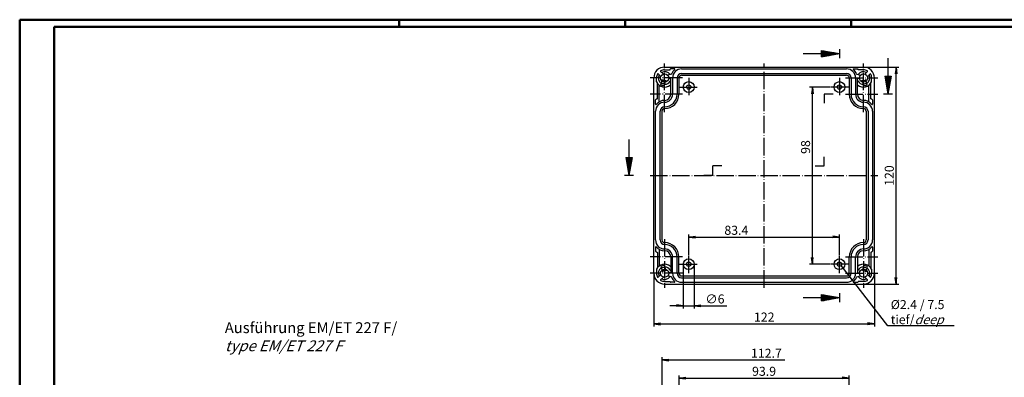
# Model space of a CAD drawing. Extents: x 1 to 840, y 1 to 593.
# Drawn here: x 1 to 546, y 395 to 593 of the extents above; entities that cross this region are included whole.
import ezdxf

# ---------------------------------------------------------------- set-up
doc = ezdxf.new("R2010")
doc.units = 0
doc.header["$LTSCALE"] = 0.4
doc.header["$MEASUREMENT"] = 0
doc.header["$PDMODE"] = 35
doc.header["$PDSIZE"] = -2
doc.linetypes.add('ACAD_ISO04W100', pattern=[30.5, 24, -3, 0.5, -3])
doc.layers.get('0').update_dxf_attribs({"linetype": 'CONTINUOUS'})
doc.layers.get('DEFPOINTS').update_dxf_attribs({"linetype": 'CONTINUOUS'})
doc.layers.add('1', color=7, linetype='CONTINUOUS')
doc.layers.add('4', color=7, linetype='CONTINUOUS')
doc.styles.get("Standard").update_dxf_attribs({"font": 'ISOCP.shx', "width": 1.2})
doc.dimstyles.new('PHOENIX', dxfattribs={"dimtxt": 3.5, "dimasz": 3.72, "dimexe": 1.5, "dimexo": 0, "dimgap": 2, "dimtad": 1, "dimdsep": 46, "dimtxsty": 'STANDARD', "dimblk1": '_OPEN15', "dimblk2": '_OPEN15', "dimsah": 1, "dimcen": 0, "dimclrd": 1, "dimclre": 1, "dimclrt": 5, "dimadec": 0, "dimazin": 0, "dimtfac": 0.666667, "dimtmove": 0, "dimatfit": 0, "dimldrblk": '_OPEN15', "dimfxl": 1, "dimtolj": 1, "dimarcsym": 0})

# ---------------------------------------------------------------- blocks, each defined once
blk = doc.blocks.new('_OPEN15', base_point=(1, 0))
at = {"color": 0, "linetype": 'ByBlock'}
for p, q in [((1, 0), (0, 0.13)), ((0, 0), (1, 0)), ((1, 0), (0, -0.13))]:
    blk.add_line(p, q, dxfattribs=at)
blk = doc.blocks.new('*D6')
at = {"color": 1, "linetype": 'ByBlock', "transparency": 16777216}
for p, q in [((467.77, 566.76), (487.27, 566.76)), ((485.77, 450.48), (485.77, 563.04)), ((467.77, 446.76), (487.27, 446.76))]:
    blk.add_line(p, q, dxfattribs=at)
at = {"layer": 'DEFPOINTS', "color": 0, "linetype": 'ByBlock', "transparency": 16777216}
for p in [(467.77, 566.76), (485.77, 566.76), (467.77, 446.76)]:
    blk.add_point(p, dxfattribs=at)
at = {"color": 1, "linetype": 'ByBlock', "transparency": 16777216, "xscale": 3.72, "yscale": 3.72, "zscale": 3.72}
for p, rotation in [((485.77, 566.76), 90), ((485.77, 446.76), 270)]:
    blk.add_blockref('_OPEN15', p, dxfattribs=dict(at, rotation=rotation))
at = {"color": 5, "linetype": 'ByBlock', "transparency": 16777216, "insert": (482.02, 506.76), "char_height": 5, "attachment_point": 5, "rotation": 90}
blk.add_mtext('\\A1;120', dxfattribs=at)
blk = doc.blocks.new('*D7')
at = {"color": 1, "linetype": 'ByBlock', "transparency": 16777216}
for p, q in [((449.47, 555.76), (437.97, 555.76)), ((439.47, 461.48), (439.47, 552.04)), ((449.47, 457.76), (437.97, 457.76))]:
    blk.add_line(p, q, dxfattribs=at)
at = {"layer": 'DEFPOINTS', "color": 0, "linetype": 'ByBlock', "transparency": 16777216}
for p in [(439.47, 555.76), (449.47, 555.76), (449.47, 457.76)]:
    blk.add_point(p, dxfattribs=at)
at = {"color": 1, "linetype": 'ByBlock', "transparency": 16777216, "xscale": 3.72, "yscale": 3.72, "zscale": 3.72}
for p, rotation in [((439.47, 555.76), 90), ((439.47, 457.76), 270)]:
    blk.add_blockref('_OPEN15', p, dxfattribs=dict(at, rotation=rotation))
at = {"color": 5, "linetype": 'ByBlock', "transparency": 16777216, "insert": (435.72, 522.56), "char_height": 5, "attachment_point": 5, "rotation": 90}
blk.add_mtext('\\A1;98', dxfattribs=at)
blk = doc.blocks.new('*D8')
at = {"color": 1, "linetype": 'ByBlock', "transparency": 16777216}
for p, q in [((371.07, 462.76), (371.07, 474.26)), ((454.47, 462.76), (454.47, 474.26)), ((374.79, 472.76), (450.75, 472.76))]:
    blk.add_line(p, q, dxfattribs=at)
at = {"layer": 'DEFPOINTS', "color": 0, "linetype": 'ByBlock', "transparency": 16777216}
for p in [(454.47, 472.76), (371.07, 462.76), (454.47, 462.76)]:
    blk.add_point(p, dxfattribs=at)
at = {"color": 1, "linetype": 'ByBlock', "transparency": 16777216, "xscale": 3.72, "yscale": 3.72, "zscale": 3.72, "rotation": 180}
blk.add_blockref('_OPEN15', (371.07, 472.76), dxfattribs=at)
at = {"color": 1, "linetype": 'ByBlock', "transparency": 16777216, "xscale": 3.72, "yscale": 3.72, "zscale": 3.72}
blk.add_blockref('_OPEN15', (454.47, 472.76), dxfattribs=at)
at = {"color": 5, "linetype": 'ByBlock', "transparency": 16777216, "insert": (397.43, 476.51), "char_height": 5, "attachment_point": 5}
blk.add_mtext('\\A1;83.4', dxfattribs=at)
blk = doc.blocks.new('*D9')
at = {"color": 1, "linetype": 'ByBlock', "transparency": 16777216}
for p, q in [((351.77, 452.76), (351.77, 423.26)), ((473.77, 452.76), (473.77, 423.26)), ((355.49, 424.76), (470.05, 424.76))]:
    blk.add_line(p, q, dxfattribs=at)
at = {"layer": 'DEFPOINTS', "color": 0, "linetype": 'ByBlock', "transparency": 16777216}
for p in [(351.77, 452.76), (473.77, 452.76), (473.77, 424.76)]:
    blk.add_point(p, dxfattribs=at)
at = {"color": 1, "linetype": 'ByBlock', "transparency": 16777216, "xscale": 3.72, "yscale": 3.72, "zscale": 3.72, "rotation": 180}
blk.add_blockref('_OPEN15', (351.77, 424.76), dxfattribs=at)
at = {"color": 1, "linetype": 'ByBlock', "transparency": 16777216, "xscale": 3.72, "yscale": 3.72, "zscale": 3.72}
blk.add_blockref('_OPEN15', (473.77, 424.76), dxfattribs=at)
at = {"color": 5, "linetype": 'ByBlock', "transparency": 16777216, "insert": (412.87, 428.51), "char_height": 5, "attachment_point": 5}
blk.add_mtext('\\A1;122', dxfattribs=at)
blk = doc.blocks.new('*D10')
at = {"color": 1, "linetype": 'ByBlock', "transparency": 16777216}
for p, q in [((368.07, 457.76), (368.07, 433.26)), ((374.07, 457.76), (374.07, 433.26)), ((364.35, 434.76), (360.63, 434.76)), ((368.07, 434.76), (374.07, 434.76)), ((377.79, 434.76), (392.11, 434.76))]:
    blk.add_line(p, q, dxfattribs=at)
at = {"layer": 'DEFPOINTS', "color": 0, "linetype": 'ByBlock', "transparency": 16777216}
for p in [(368.07, 457.76), (374.07, 457.76), (374.07, 434.76)]:
    blk.add_point(p, dxfattribs=at)
at = {"color": 1, "linetype": 'ByBlock', "transparency": 16777216, "xscale": 3.72, "yscale": 3.72, "zscale": 3.72}
blk.add_blockref('_OPEN15', (368.07, 434.76), dxfattribs=at)
at = {"color": 1, "linetype": 'ByBlock', "transparency": 16777216, "xscale": 3.72, "yscale": 3.72, "zscale": 3.72, "rotation": 180}
blk.add_blockref('_OPEN15', (374.07, 434.76), dxfattribs=at)
at = {"color": 5, "linetype": 'ByBlock', "transparency": 16777216, "insert": (385.58, 438.51), "char_height": 5, "attachment_point": 5}
blk.add_mtext('\\A1;∅6', dxfattribs=at)
blk = doc.blocks.new('*D16')
at = {"color": 1, "linetype": 'ByBlock', "transparency": 16777216}
for p, q in [((365.77, 369.27), (365.77, 396.26)), ((369.49, 394.76), (456.05, 394.76)), ((459.77, 369.27), (459.77, 396.26))]:
    blk.add_line(p, q, dxfattribs=at)
at = {"layer": 'DEFPOINTS', "color": 0, "linetype": 'ByBlock', "transparency": 16777216}
for p in [(459.77, 394.76), (365.77, 369.27), (459.77, 369.27)]:
    blk.add_point(p, dxfattribs=at)
at = {"color": 1, "linetype": 'ByBlock', "transparency": 16777216, "xscale": 3.72, "yscale": 3.72, "zscale": 3.72, "rotation": 180}
blk.add_blockref('_OPEN15', (365.77, 394.76), dxfattribs=at)
at = {"color": 1, "linetype": 'ByBlock', "transparency": 16777216, "xscale": 3.72, "yscale": 3.72, "zscale": 3.72}
blk.add_blockref('_OPEN15', (459.77, 394.76), dxfattribs=at)
at = {"color": 5, "linetype": 'ByBlock', "transparency": 16777216, "insert": (412.77, 398.51), "char_height": 5, "attachment_point": 5}
blk.add_mtext('\\A1;93.9', dxfattribs=at)
blk = doc.blocks.new('*D17')
at = {"color": 1, "linetype": 'ByBlock', "transparency": 16777216}
for p, q in [((356.37, 369.27), (356.37, 406.26)), ((360.09, 404.76), (424.3, 404.76))]:
    blk.add_line(p, q, dxfattribs=at)
at = {"layer": 'DEFPOINTS', "color": 0, "linetype": 'ByBlock', "transparency": 16777216}
for p in [(428.02, 404.76), (428.02, 404.76), (356.37, 369.27)]:
    blk.add_point(p, dxfattribs=at)
at = {"color": 1, "linetype": 'ByBlock', "transparency": 16777216, "xscale": 3.72, "yscale": 3.72, "zscale": 3.72, "rotation": 180}
blk.add_blockref('_OPEN15', (356.37, 404.76), dxfattribs=at)
at = {"color": 5, "linetype": 'ByBlock', "transparency": 16777216, "insert": (414.05, 408.51), "char_height": 5, "attachment_point": 5}
blk.add_mtext('\\A1;112.7', dxfattribs=at)

msp = doc.modelspace()

# ---------------------------------------------------------------- linework, layer by layer
at = {"color": 1, "linetype": 'Continuous', "lineweight": 50}
for p, q in [((1, 1), (1, 593)), ((1, 593), (840, 593)), ((211, 589), (211, 593)), ((336, 589), (336, 593)), ((461, 589), (461, 593))]:
    msp.add_line(p, q, dxfattribs=at)
at = {"color": 3, "linetype": 'Continuous', "lineweight": 50}
for p, q in [((20, 5), (20, 589)), ((20, 589), (836, 589))]:
    msp.add_line(p, q, dxfattribs=at)
at = {"layer": '1', "color": 3, "linetype": 'Continuous'}
for p, q in [((434.4697051, 574.2640751), (454.4697051, 574.2640751)), ((444.4697051, 576.0273449), (454.4697051, 574.2640751)), ((444.4697051, 572.5008053), (444.4697051, 576.0273449)), ((444.4697051, 575.7640751), (445.9627824, 575.7640751)), ((444.4697051, 575.2640751), (448.7984233, 575.2640751)), ((444.4697051, 574.7640751), (451.6340642, 574.7640751)), ((444.4697051, 572.5008053), (454.4697051, 574.2640751)), ((444.4697051, 573.7640751), (451.6340642, 573.7640751)), ((444.4697051, 573.2640751), (448.7984233, 573.2640751)), ((444.4697051, 572.7640751), (445.9627824, 572.7640751)), ((454.4697052, 576.7640751), (454.4697052, 571.7640751)), ((481.2697052, 571.7640752), (481.2697052, 551.7640752)), ((479.5064354, 561.7640752), (483.032975, 561.7640752)), ((479.5064354, 561.7640752), (481.2697052, 551.7640752)), ((479.7697052, 561.7640752), (479.7697052, 560.2709979)), ((480.2697052, 561.7640752), (480.2697052, 557.435357)), ((480.7697052, 561.7640752), (480.7697052, 554.5997161)), ((483.032975, 561.7640752), (481.2697052, 551.7640752)), ((481.7697052, 561.7640752), (481.7697052, 554.5997161)), ((482.2697052, 561.7640752), (482.2697052, 557.435357)), ((482.7697052, 561.7640752), (482.7697052, 560.2709979)), ((451.0697054, 551.7640751), (446.0697054, 551.7640751)), ((446.0697054, 551.7640751), (446.0697054, 546.7640751)), ((483.7697052, 551.7640751), (478.7697052, 551.7640751)), ((338.041552, 526.7640747), (338.041552, 506.7640747)), ((336.2782822, 516.7640747), (339.8048218, 516.7640747)), ((336.2782822, 516.7640747), (338.041552, 506.7640747)), ((336.541552, 516.7640747), (336.541552, 515.2709974)), ((337.041552, 516.7640747), (337.041552, 512.4353565)), ((337.541552, 516.7640747), (337.541552, 509.5997156)), ((339.8048218, 516.7640747), (338.041552, 506.7640747)), ((338.541552, 516.7640747), (338.541552, 509.5997156)), ((339.041552, 516.7640747), (339.041552, 512.4353565)), ((339.541552, 516.7640747), (339.541552, 515.2709974)), ((384.4697048, 506.7640751), (384.4697048, 512.1640751)), ((389.4697048, 512.1640751), (384.4697048, 512.1640751)), ((441.0697054, 512.1640751), (446.0697054, 512.1640751)), ((446.0697054, 512.1640751), (446.0697054, 517.1640751)), ((340.541552, 506.7640746), (335.541552, 506.7640746)), ((384.4697048, 506.7640751), (379.4697048, 506.7640751)), ((454.4697052, 441.7640751), (454.4697052, 436.7640751)), ((434.4697051, 439.2640751), (454.4697051, 439.2640751)), ((444.4697051, 441.0273449), (454.4697051, 439.2640751)), ((444.4697051, 437.5008053), (444.4697051, 441.0273449)), ((444.4697051, 440.7640751), (445.9627824, 440.7640751)), ((444.4697051, 440.2640751), (448.7984233, 440.2640751)), ((444.4697051, 439.7640751), (451.6340642, 439.7640751)), ((444.4697051, 437.5008053), (454.4697051, 439.2640751)), ((444.4697051, 438.7640751), (451.6340642, 438.7640751)), ((444.4697051, 438.2640751), (448.7984233, 438.2640751)), ((444.4697051, 437.7640751), (445.9627824, 437.7640751))]:
    msp.add_line(p, q, dxfattribs=at)
at = {"layer": '1', "color": 1, "linetype": 'ACAD_ISO04W100'}
for p, q in [((357.7697051, 541.8640751), (357.7697051, 568.7640751)), ((412.7697051, 444.7640751), (412.7697051, 568.7640751)), ((467.7697051, 541.8640751), (467.7697051, 568.7640751)), ((367.6697051, 560.7640751), (349.7697051, 560.7640751)), ((366.0697051, 555.7640751), (376.0697051, 555.7640751)), ((371.0697051, 560.7640751), (371.0697051, 550.7640751)), ((459.4697051, 555.7640751), (449.4697051, 555.7640751)), ((454.4697051, 560.7640751), (454.4697051, 550.7640751)), ((457.8697051, 560.7640751), (475.7697051, 560.7640751)), ((367.6697051, 551.7640751), (349.7697051, 551.7640751)), ((457.8697051, 551.7640751), (475.7697051, 551.7640751)), ((349.7697051, 506.7640751), (475.7697051, 506.7640751)), ((357.7697051, 471.6640751), (357.7697051, 444.7640751)), ((467.7697051, 471.6640751), (467.7697051, 444.7640751)), ((367.6697051, 461.7640751), (349.7697051, 461.7640751)), ((366.0697051, 457.7640751), (376.0697051, 457.7640751)), ((371.0697051, 452.7640751), (371.0697051, 462.7640751)), ((459.4697051, 457.7640751), (449.4697051, 457.7640751)), ((454.4697051, 452.7640751), (454.4697051, 462.7640751)), ((457.8697051, 461.7640751), (475.7697051, 461.7640751)), ((367.6697051, 452.7640751), (349.7697051, 452.7640751)), ((457.8697051, 452.7640751), (475.7697051, 452.7640751))]:
    msp.add_line(p, q, dxfattribs=at)
at = {"layer": '1', "color": 7, "linetype": 'Continuous'}
for p, q in [((357.7697051, 566.7640751), (467.7697051, 566.7640751)), ((354.142838, 562.9767285), (355.637379, 561.4821876)), ((355.5570516, 564.3909421), (357.0515926, 562.8964011)), ((357.7697051, 565.2640751), (360.7697051, 565.2640751)), ((361.4282529, 562.7796562), (359.4577718, 562.2516674)), ((360.7697051, 565.2640751), (360.7697051, 565.5640751)), ((363.2454217, 565.7640751), (360.9697051, 565.7640751)), ((367.1697051, 565.7640751), (458.3697051, 565.7640751)), ((367.1697051, 563.2640751), (458.3697051, 563.2640751)), ((367.1697051, 562.2640751), (458.3697051, 562.2640751)), ((462.2939885, 565.7640751), (464.5697051, 565.7640751)), ((464.1111573, 562.7796562), (466.0816384, 562.2516674)), ((464.7697051, 565.2640751), (464.7697051, 565.5640751)), ((467.7697051, 565.2640751), (464.7697051, 565.2640751)), ((469.9823586, 564.3909421), (468.4878176, 562.8964011)), ((471.3965721, 562.9767285), (469.9020312, 561.4821876)), ((351.7697051, 452.7640751), (351.7697051, 560.7640751)), ((353.2697051, 558.5846256), (353.2697051, 560.7640751)), ((353.7697051, 549.2922783), (353.7697051, 557.7640751)), ((354.7552208, 547.551838), (354.7552208, 556.7749794)), ((355.7346812, 557.0329656), (356.5320193, 560.008672)), ((357.6665328, 556.5153275), (358.4638709, 559.4910339)), ((360.9179413, 560.5723662), (359.9754099, 560.3198157)), ((361.1697051, 551.7640751), (361.1697051, 560.3791811)), ((362.1697051, 560.7640751), (362.1697051, 551.7640751)), ((364.6697051, 560.7640751), (364.6697051, 551.7640751)), ((365.6697051, 560.7640751), (365.6697051, 551.7640751)), ((459.8697051, 560.7640751), (459.8697051, 551.7640751)), ((460.8697051, 560.7640751), (460.8697051, 551.7640751)), ((463.3697051, 560.7640751), (463.3697051, 551.7640751)), ((464.3697051, 551.7640751), (464.3697051, 560.3791811)), ((464.6214689, 560.5723662), (465.5640003, 560.3198157)), ((467.8728774, 556.5153275), (467.0755393, 559.4910339)), ((469.804729, 557.0329656), (469.0073909, 560.008672)), ((470.7841894, 547.551838), (470.7841894, 556.7749794)), ((471.7697051, 549.2922783), (471.7697051, 557.7640751)), ((472.2697051, 558.5846256), (472.2697051, 560.7640751)), ((473.7697051, 452.7640751), (473.7697051, 560.7640751)), ((352.7697051, 546.2883584), (352.7697051, 548.6090731)), ((472.7697051, 548.6090731), (472.7697051, 546.2883584)), ((352.7697051, 471.1640751), (352.7697051, 542.3640751)), ((355.2697051, 471.1640751), (355.2697051, 542.3640751)), ((356.2697051, 542.3640751), (356.2697051, 471.1640751)), ((469.2697051, 542.4845277), (469.2697051, 471.1640751)), ((470.2697051, 542.3640751), (470.2697051, 471.1640751)), ((472.7697051, 542.3640751), (472.7697051, 471.1640751)), ((352.7697051, 467.2397917), (352.7697051, 464.9190771)), ((353.7697051, 464.2358718), (353.7697051, 455.7640751)), ((354.7552208, 465.9763121), (354.7552208, 456.7531708)), ((470.7841894, 465.9763121), (470.7841894, 456.7531708)), ((471.7697051, 464.2358718), (471.7697051, 455.7640751)), ((472.7697051, 467.2397917), (472.7697051, 464.9190771)), ((361.1697051, 461.7640751), (361.1697051, 453.1489691)), ((362.1697051, 452.7640751), (362.1697051, 461.7640751)), ((364.6697051, 452.7640751), (364.6697051, 461.7640751)), ((365.6697051, 452.7640751), (365.6697051, 461.7640751)), ((459.8697051, 452.7640751), (459.8697051, 461.7640751)), ((460.8697051, 452.7640751), (460.8697051, 461.7640751)), ((463.3697051, 452.7640751), (463.3697051, 461.7640751)), ((464.3697051, 461.7640751), (464.3697051, 453.1489691)), ((353.2697051, 454.9435245), (353.2697051, 452.7640751)), ((355.7346812, 456.4951845), (356.5320193, 453.5194781)), ((357.6665328, 457.0128226), (358.4638709, 454.0371162)), ((360.9179413, 452.9557839), (359.9754099, 453.2083344)), ((464.6214689, 452.9557839), (465.5640003, 453.2083344)), ((467.8728774, 457.0128226), (467.0755393, 454.0371162)), ((469.804729, 456.4951845), (469.0073909, 453.5194781)), ((472.2697051, 454.9435245), (472.2697051, 452.7640751)), ((354.142838, 450.5514216), (355.637379, 452.0459626)), ((355.5570516, 449.137208), (357.0515926, 450.631749)), ((357.7697051, 448.2640751), (360.7697051, 448.2640751)), ((357.7697051, 446.7640751), (467.7697051, 446.7640751)), ((361.4282529, 450.748494), (359.4577718, 451.2764828)), ((360.7697051, 448.2640751), (360.7697051, 447.9640751)), ((363.2454217, 447.7640751), (360.9697051, 447.7640751)), ((367.1697051, 451.2640751), (458.3697051, 451.2640751)), ((367.1697051, 450.2640751), (458.3697051, 450.2640751)), ((367.1697051, 447.7640751), (458.3697051, 447.7640751)), ((462.2939885, 447.7640751), (464.5697051, 447.7640751)), ((464.1111573, 450.748494), (466.0816384, 451.2764828)), ((464.7697051, 448.2640751), (464.7697051, 447.9640751)), ((467.7697051, 448.2640751), (464.7697051, 448.2640751)), ((469.9823586, 449.137208), (468.4878176, 450.631749)), ((471.3965721, 450.5514216), (469.9020312, 452.0459626))]:
    msp.add_line(p, q, dxfattribs=at)
at = {"layer": '1', "color": 1, "linetype": 'Continuous'}
for p, q in [((481.1436417, 423.6630726), (455.4095026, 457.0178977)), ((517.8936417, 423.6630726), (481.1436417, 423.6630726))]:
    msp.add_line(p, q, dxfattribs=at)
at = {"layer": '1', "color": 7, "linetype": 'Continuous'}
for centre, radius in [((357.7697051, 560.7640751), 2.25), ((467.7697051, 560.7640751), 2.25), ((371.0697051, 555.7640751), 3), ((371.0697051, 555.7640751), 1.2), ((454.4697051, 555.7640751), 3), ((454.4697051, 555.7640751), 1.2), ((371.0697051, 457.7640751), 3), ((371.0697051, 457.7640751), 1.2), ((454.4697051, 457.7640751), 3), ((454.4697051, 457.7640751), 1.2), ((357.7697051, 452.7640751), 2.25), ((467.7697051, 452.7640751), 2.25)]:
    msp.add_circle(centre, radius, dxfattribs=at)
for centre, radius, start, end in [((357.7697051, 560.7640751), 6, 90, 180), ((467.7697051, 560.7640751), 6, 0, 90), ((357.7697051, 560.7640751), 4.5, 151.204693377, 180), ((354.0014167, 562.8353072), 0.2, 45, 151.204693377), ((357.7697051, 560.7640751), 3.5, 151.6015496, 238.398450401), ((355.698473, 564.5323635), 0.2, 118.795306624, 225), ((357.7697051, 560.7640751), 4.5, 90, 118.795306624), ((357.7697051, 560.7640751), 3.5, 31.601549598, 118.398450401), ((360.9697051, 565.5640751), 0.2, 90, 180), ((361.3764891, 562.9728413), 0.2, 285, 339.129765548), ((367.1697051, 560.7640751), 6, 129.268026002, 159.129765548), ((367.1697051, 560.7640751), 5, 90, 180), ((363.2454217, 565.5640751), 0.2, 309.268026002, 90), ((367.1697051, 560.7640751), 2.5, 90, 180), ((367.1697051, 560.7640751), 1.5, 90, 180), ((458.3697051, 560.7640751), 5, 0, 90), ((458.3697051, 560.7640751), 2.5, 0, 90), ((458.3697051, 560.7640751), 1.5, 0, 90), ((462.2939885, 565.5640751), 0.2, 90, 230.731973998), ((458.3697051, 560.7640751), 6, 20.870234452, 50.731973998), ((464.1629211, 562.9728413), 0.2, 200.870234452, 255), ((464.5697051, 565.5640751), 0.2, 0, 90), ((467.7697051, 560.7640751), 3.5, 61.601549599, 148.398450402), ((467.7697051, 560.7640751), 4.5, 61.204693376, 90), ((467.7697051, 560.7640751), 3.5, 301.601549599, 28.3984504), ((469.8409372, 564.5323635), 0.2, 315, 61.204693376), ((471.5379935, 562.8353072), 0.2, 28.795306623, 135), ((467.7697051, 560.7640751), 4.5, 0, 28.795306623), ((357.7697051, 560.7640751), 5, 205.841932763, 307.979872445), ((357.7697051, 560.7640751), 4.25, 241.391039369, 268.608960631), ((357.7697051, 560.7640751), 3.25, 237.079786861, 272.920213139), ((357.7697051, 560.7640751), 1.45, 211.397181027, 298.602818973), ((357.7697051, 560.7640751), 3.5, 271.601549599, 329.867278169), ((360.9697051, 558.9066575), 0.2, 0, 149.867278169), ((360.9697051, 556.6652948), 0.2, 0, 127.979872445), ((360.9697051, 560.3791811), 0.2, 0, 105), ((464.5697051, 560.3791811), 0.2, 75, 180), ((464.5697051, 558.9066575), 0.2, 30.132721831, 180), ((464.5697051, 556.6652948), 0.2, 52.020127555, 180), ((467.7697051, 560.7640751), 5, 232.020127555, 334.158067237), ((467.7697051, 560.7640751), 3.5, 210.132721831, 268.398450401), ((467.7697051, 560.7640751), 1.45, 241.397181027, 328.602818973), ((467.7697051, 560.7640751), 3.25, 267.079786861, 302.920213139), ((467.7697051, 560.7640751), 4.25, 271.391039369, 298.608960631), ((357.7697051, 551.7640751), 7.9, 270, 0), ((357.7697051, 551.7640751), 6.9, 270, 0), ((357.7697051, 551.7640751), 4.4, 270, 0), ((357.7697051, 551.7640751), 3.4, 270, 0), ((467.7697051, 551.7640751), 7.9, 180, 270), ((467.7697051, 551.7640751), 6.9, 180, 270), ((467.7697051, 551.7640751), 4.4, 180, 270), ((467.7697051, 551.7640751), 3.4, 180, 270), ((357.7697051, 542.3640751), 8, 120, 128.682187453), ((357.7697051, 542.3640751), 5, 90, 180), ((352.9697051, 546.2883584), 0.2, 180, 320.731973998), ((357.7697051, 542.3640751), 6, 90, 140.731973998), ((357.7697051, 542.3640751), 2.5, 90, 180), ((467.7697051, 542.3640751), 6, 39.268026002, 90), ((467.7697051, 542.3640751), 5, 0, 90), ((467.7697051, 542.3640751), 2.5, 0, 90), ((467.7697051, 542.3640751), 8, 51.317812547, 60), ((472.5697051, 546.2883584), 0.2, 219.268026002, 0), ((357.7697051, 542.3640751), 1.5, 90, 180), ((467.7697051, 542.3640751), 1.5, 0, 90), ((357.7697051, 471.1640751), 5, 180, 270), ((357.7697051, 471.1640751), 2.5, 180, 270), ((357.7697051, 471.1640751), 1.5, 180, 270), ((357.7697051, 461.7640751), 7.9, 0, 90), ((357.7697051, 461.7640751), 6.9, 0, 90), ((467.7697051, 461.7640751), 7.9, 90, 180), ((467.7697051, 461.7640751), 6.9, 90, 180), ((467.7697051, 471.1640751), 5, 270, 0), ((467.7697051, 471.1640751), 2.5, 270, 0), ((467.7697051, 471.1640751), 1.5, 270, 0), ((352.9697051, 467.2397917), 0.2, 39.268026002, 180), ((357.7697051, 471.1640751), 8, 231.317812547, 240), ((357.7697051, 471.1640751), 6, 219.268026002, 270), ((357.7697051, 461.7640751), 4.4, 0, 90), ((357.7697051, 461.7640751), 3.4, 0, 90), ((467.7697051, 461.7640751), 4.4, 90, 180), ((467.7697051, 461.7640751), 3.4, 90, 180), ((467.7697051, 471.1640751), 6, 270, 320.731973998), ((467.7697051, 471.1640751), 8, 300, 308.682187453), ((472.5697051, 467.2397917), 0.2, 0, 140.731973998), ((357.7697051, 452.7640751), 5, 52.020127555, 154.158067237), ((467.7697051, 452.7640751), 5, 25.841932763, 127.979872445), ((357.7697051, 452.7640751), 6, 180, 270), ((357.7697051, 452.7640751), 4.5, 180, 208.795306623), ((357.7697051, 452.7640751), 3.5, 121.601549599, 208.3984504), ((357.7697051, 452.7640751), 4.25, 91.391039369, 118.608960631), ((357.7697051, 452.7640751), 3.25, 87.079786861, 122.920213139), ((357.7697051, 452.7640751), 1.45, 61.397181027, 148.602818973), ((357.7697051, 452.7640751), 3.5, 30.132721831, 88.398450401), ((360.9697051, 454.6214926), 0.2, 210.132721831, 0), ((360.9697051, 456.8628554), 0.2, 232.020127555, 0), ((360.9697051, 453.1489691), 0.2, 255, 0), ((367.1697051, 452.7640751), 5, 180, 270), ((367.1697051, 452.7640751), 2.5, 180, 270), ((367.1697051, 452.7640751), 1.5, 180, 270), ((458.3697051, 452.7640751), 5, 270, 0), ((458.3697051, 452.7640751), 1.5, 270, 0), ((458.3697051, 452.7640751), 2.5, 270, 0), ((464.5697051, 456.8628554), 0.2, 180, 307.979872445), ((464.5697051, 454.6214926), 0.2, 180, 329.867278169), ((464.5697051, 453.1489691), 0.2, 180, 285), ((467.7697051, 452.7640751), 3.5, 91.601549599, 149.867278169), ((467.7697051, 452.7640751), 1.45, 31.397181027, 118.602818973), ((467.7697051, 452.7640751), 3.25, 57.079786861, 92.920213139), ((467.7697051, 452.7640751), 6, 270, 0), ((467.7697051, 452.7640751), 4.25, 61.391039369, 88.608960631), ((467.7697051, 452.7640751), 3.5, 331.6015496, 58.398450401), ((467.7697051, 452.7640751), 4.5, 331.204693377, 0), ((354.0014167, 450.6928429), 0.2, 208.795306623, 315), ((355.698473, 448.9957867), 0.2, 135, 241.204693376), ((357.7697051, 452.7640751), 4.5, 241.204693376, 270), ((357.7697051, 452.7640751), 3.5, 241.601549599, 328.398450402), ((360.9697051, 447.9640751), 0.2, 180, 270), ((361.3764891, 450.5553088), 0.2, 20.870234452, 75), ((367.1697051, 452.7640751), 6, 200.870234452, 230.731973998), ((363.2454217, 447.9640751), 0.2, 270, 50.731973998), ((462.2939885, 447.9640751), 0.2, 129.268026002, 270), ((458.3697051, 452.7640751), 6, 309.268026002, 339.129765548), ((464.1629211, 450.5553088), 0.2, 105, 159.129765548), ((464.5697051, 447.9640751), 0.2, 270, 0), ((467.7697051, 452.7640751), 3.5, 211.601549598, 298.398450401), ((467.7697051, 452.7640751), 4.5, 270, 298.795306624), ((469.8409372, 448.9957867), 0.2, 298.795306624, 45), ((471.5379935, 450.6928429), 0.2, 225, 331.204693377)]:
    msp.add_arc(centre, radius, start, end, dxfattribs=at)

# ---------------------------------------------------------------- texts
at = {"layer": '4', "color": 5, "linetype": 'Continuous', "lineweight": 35, "insert": (482.8360597, 424.5907285), "char_height": 5, "attachment_point": 7}
msp.add_mtext('Ø2.4 / 7.5\\Ptief/{\\Q20;deep}', dxfattribs=at)
at = {"layer": '4', "color": 3, "linetype": 'Continuous', "lineweight": 70, "insert": (114.4492838, 409.6263754), "char_height": 6, "attachment_point": 7}
msp.add_mtext('Ausführung EM/ET 227 F/\\P{\\Q20;type EM/ET 227 F}', dxfattribs=at)

# ---------------------------------------------------------------- dimensions: what is measured, and where the dimension line sits
at = {"layer": '1', "color": 7, "linetype": 'Continuous'}
for base, p1, p2, picture, middle in [((485.7697051, 566.7640751), (467.7697051, 446.7640751), (467.7697051, 566.7640751), '*D6', (485.7697051, 506.7640751)), ((439.4697051, 555.7640751), (449.4697051, 457.7640751), (449.4697051, 555.7640751), '*D7', (439.4697051, 522.5648044))]:
    dim = msp.add_linear_dim(base=base, p1=p1, p2=p2, angle=90, dimstyle='PHOENIX', override={"dimtxt": 5, "dimgap": 1.25, "dimdec": 6}, dxfattribs=at)
    dim.commit()
    dim.dimension.update_dxf_attribs({"geometry": picture, "text_midpoint": middle, "dimtype": 160})
for base, p1, p2, override, picture, middle in [((454.4697051, 472.7640751), (371.0697051, 462.7640751), (454.4697051, 462.7640751), {"dimtxt": 5, "dimgap": 1.25, "dimdec": 6}, '*D8', (397.4320094, 472.7640751)), ((374.0697051, 434.7640751), (368.0697051, 457.7640751), (374.0697051, 457.7640751), {"dimtxt": 5, "dimgap": 1.25, "dimpost": '%%c<>'}, '*D10', (385.5751382, 434.7640751)), ((473.7697051, 424.7640751), (351.7697051, 452.7640751), (473.7697051, 452.7640751), {"dimtxt": 5, "dimgap": 1.25, "dimdec": 5}, '*D9', (412.8664153, 424.7640751))]:
    dim = msp.add_linear_dim(base=base, p1=p1, p2=p2, dimstyle='PHOENIX', override=override, dxfattribs=at)
    dim.commit()
    dim.dimension.update_dxf_attribs({"geometry": picture, "text_midpoint": middle, "dimtype": 160})
for base, p1, p2, text, override, picture, middle in [((428.0197051, 404.7640751), (356.3701022, 369.2684383), (428.0197051, 404.7640751), '112.7', {"dimtxt": 5, "dimgap": 1.25, "dimdec": 0, "dimse2": 1, "dimsd2": 1}, '*D17', (414.0497051, 404.7640751)), ((459.769308, 394.7640751), (365.7701022, 369.2684383), (459.769308, 369.2684383), '93.9', {"dimtxt": 5, "dimgap": 1.25, "dimdec": 6, "dimtdec": 6}, '*D16', (412.7697051, 394.7640751))]:
    dim = msp.add_linear_dim(base=base, p1=p1, p2=p2, text=text, dimstyle='PHOENIX', override=override, dxfattribs=at)
    dim.commit()
    dim.dimension.update_dxf_attribs({"geometry": picture, "text_midpoint": middle, "dimtype": 160})

doc.saveas('drawing.dxf')
